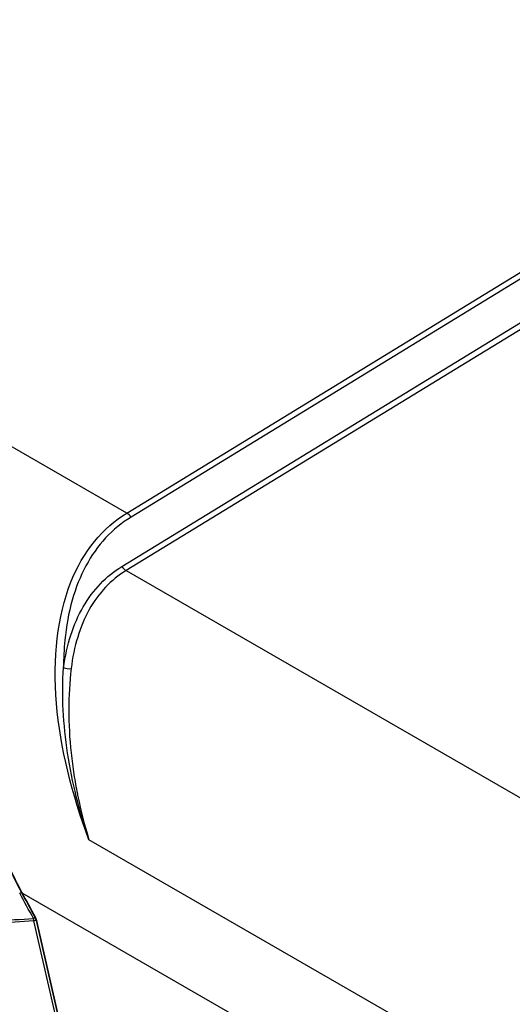
# Model space of a CAD drawing. Units: millimetres. Extents: x 43 to 7375, y 24 to 2553.
# Drawn here: x 810 to 847, y 432 to 507 of the extents above; entities that cross this region are included whole.
import ezdxf

# ---------------------------------------------------------------- set-up
doc = ezdxf.new("R2010")
doc.units = ezdxf.units.MM
doc.header["$LTSCALE"] = 3
doc.layers.add('Visible (ISO)', color=7, linetype='Continuous', lineweight=35)
doc.layers.add('Visible Narrow (ISO)', color=7, linetype='Continuous', lineweight=25)

msp = doc.modelspace()

# ---------------------------------------------------------------- linework, layer by layer
at = {"layer": 'Visible (ISO)'}
msp.add_line((814.929, 423.873), (811.499, 438.808), dxfattribs=at)
for points in [[(809.176, 443.381), (809.548, 442.519), (809.961, 441.674), (810.407, 440.848)], [(810.407, 440.848), (810.75, 440.211), (811.097, 439.576), (811.447, 438.943)]]:
    msp.add_open_spline(points, degree=3, dxfattribs=at)
msp.add_open_spline([(811.447, 438.943), (811.453, 438.932), (811.458, 438.921), (811.467, 438.902), (811.471, 438.894), (811.475, 438.885), (811.475, 438.884), (811.476, 438.883), (811.476, 438.882), (811.476, 438.881), (811.476, 438.881), (811.477, 438.879), (811.478, 438.876), (811.482, 438.867), (811.484, 438.86), (811.491, 438.838), (811.496, 438.823), (811.499, 438.808)], degree=3, knots=[0, 0, 0, 0, 0.0065764, 0.0065764, 0.01156881, 0.01156881, 0.01204001, 0.01204001, 0.0123934, 0.0123934, 0.01256345, 0.01256345, 0.01392391, 0.01392391, 0.01800637, 0.01800637, 0.02672562, 0.02672562, 0.02672562, 0.02672562], dxfattribs=at)
at = {"layer": 'Visible Narrow (ISO)'}
for p, q in [((906.855, 523.232), (818.682, 469.228)), ((817.986, 465.493), (908.384, 520.86)), ((908.702, 520.547), (818.304, 465.179)), ((818.364, 469.541), (877.433, 505.72)), ((818.364, 469.541), (781.519, 490.814)), ((818.304, 465.179), (933.916, 398.431)), ((914.609, 387.594), (815.5, 444.814)), ((915.783, 379.962), (810.443, 440.781)), ((814.768, 423.732), (811.338, 438.668))]:
    msp.add_line(p, q, dxfattribs=at)
for centre, major_axis, ratio, start_param, end_param in [((818.381, 468.986), (-0.362, 0.591), 0.554326, 4.783196, 5.483025), ((818.287, 465.735), (-0.362, 0.591), 0.554326, 1.641603, 2.341433), ((813.88, 458.073), (-0.686, 0.094), 0.438472, 1.177754, 2.040465), ((810.163, 440.716), (0.244, 0.132), 0.040311, 5.13421, 6.283185), ((811.205, 438.809), (0.243, 0.134), 0.02685, 5.145051, 6.283185), ((811.103, 438.785), (0.102, -0.431), 0.492759, 1.181862, 1.626668), ((811.229, 438.746), (0.27, 0.062), 0.383322, 5.038581, 6.283188)]:
    msp.add_ellipse(centre, major_axis=major_axis, ratio=ratio, start_param=start_param, end_param=end_param, dxfattribs=at)
for points, knots in [([(815.5, 444.814), (814.218, 448.223), (813.332, 451.795), (813.05, 455.127), (812.759, 458.578), (813.127, 461.748), (814.11, 464.247), (815.057, 466.657), (816.563, 468.438), (818.364, 469.541)], [1.964264, 1.964264, 1.964264, 1.964264, 2.353569, 2.353569, 2.353569, 2.756664, 2.756664, 2.756664, 3.145264, 3.145264, 3.145264, 3.145264]), ([(818.682, 469.228), (817.984, 468.8), (817.339, 468.274), (816.763, 467.651), (816.195, 467.038), (815.694, 466.331), (815.269, 465.54), (814.846, 464.752), (814.499, 463.881), (814.233, 462.941), (813.965, 461.995), (813.779, 460.978), (813.676, 459.912), (813.611, 459.237), (813.579, 458.541), (813.579, 457.831)], [3.137921, 3.137921, 3.137921, 3.137921, 3.2877224, 3.2877224, 3.2877224, 3.4353842, 3.4353842, 3.4353842, 3.5825515, 3.5825515, 3.5825515, 3.7308144, 3.7308144, 3.7308144, 3.8247057, 3.8247057, 3.8247057, 3.8247057]), ([(813.579, 457.831), (813.817, 459.567), (814.318, 461.138), (815.067, 462.44), (815.816, 463.742), (816.812, 464.774), (817.986, 465.493)], [2.5871964, 2.5871964, 2.5871964, 2.5871964, 2.8662407, 2.8662407, 2.8662407, 3.1452643, 3.1452643, 3.1452643, 3.1452643]), ([(818.304, 465.179), (817.175, 464.488), (816.225, 463.492), (815.519, 462.231), (814.814, 460.971), (814.355, 459.448), (814.153, 457.762)], [3.137921, 3.137921, 3.137921, 3.137921, 3.4169441, 3.4169441, 3.4169441, 3.6959889, 3.6959889, 3.6959889, 3.6959889]), ([(815.5, 444.814), (815.135, 445.894), (814.816, 446.983), (814.276, 449.171), (814.056, 450.269), (813.557, 453.553), (813.436, 455.735), (813.579, 457.831)], [-0.00010969, -0.00010969, -0.00010969, -0.00010969, 0.00623603, 0.00623603, 0.01258174, 0.01258174, 0.02527317, 0.02527317, 0.02527317, 0.02527317]), ([(814.153, 457.762), (814.032, 456.747), (813.974, 455.699), (813.974, 454.635), (813.974, 453.569), (814.033, 452.484), (814.148, 451.392), (814.149, 451.389), (814.149, 451.386), (814.149, 451.383), (814.207, 450.839), (814.278, 450.293), (814.363, 449.747), (814.439, 449.263), (814.525, 448.779), (814.622, 448.294), (814.635, 448.229), (814.648, 448.164), (814.661, 448.099), (814.888, 446.999), (815.168, 445.901), (815.5, 444.814)], [0, 0, 0, 0, 0.00627338, 0.00627338, 0.00627338, 0.01256079, 0.01256079, 0.01256079, 0.01257859, 0.01257859, 0.01257859, 0.01570702, 0.01570702, 0.01570702, 0.01848265, 0.01848265, 0.01848265, 0.01885462, 0.01885462, 0.01885462, 0.02515718, 0.02515718, 0.02515718, 0.02515718]), ([(805.58, 438.462), (806.059, 438.497), (806.536, 438.533), (807.491, 438.603), (807.969, 438.638), (809.401, 438.738), (810.355, 438.8), (811.309, 438.859)], [0, 0, 0, 0, 0.00286062, 0.00286062, 0.00572124, 0.00572124, 0.01144248, 0.01144248, 0.01144248, 0.01144248]), ([(811.338, 438.668), (810.387, 438.609), (809.435, 438.546), (808.483, 438.479), (808.477, 438.478), (808.471, 438.478), (808.466, 438.477), (807.99, 438.444), (807.514, 438.409), (807.037, 438.374), (806.556, 438.338), (806.074, 438.301), (805.592, 438.26)], [0.00075808, 0.00075808, 0.00075808, 0.00075808, 0.00646356, 0.00646356, 0.00646356, 0.00649813, 0.00649813, 0.00649813, 0.00935106, 0.00935106, 0.00935106, 0.01223818, 0.01223818, 0.01223818, 0.01223818]), ([(913.913, 372.232), (913.773, 371.839), (913.633, 371.447), (913.493, 371.055), (913.202, 370.238), (912.913, 369.423), (912.625, 368.61), (912.049, 366.984), (911.481, 365.367), (910.92, 363.759), (909.799, 360.548), (908.707, 357.375), (907.643, 354.238), (907.642, 354.234), (907.641, 354.231), (907.64, 354.227), (907.375, 353.446), (907.111, 352.667), (906.85, 351.891), (906.849, 351.887), (906.847, 351.883), (906.846, 351.879), (906.78, 351.684), (906.715, 351.489), (906.649, 351.295), (906.584, 351.104), (906.518, 350.916), (906.449, 350.731), (906.447, 350.727), (906.446, 350.723), (906.444, 350.719), (906.374, 350.534), (906.3, 350.353), (906.221, 350.178), (906.219, 350.175), (906.217, 350.171), (906.216, 350.167), (906.136, 349.992), (906.05, 349.823), (905.959, 349.659), (905.957, 349.655), (905.955, 349.652), (905.953, 349.648), (905.862, 349.484), (905.766, 349.326), (905.664, 349.172), (905.662, 349.169), (905.66, 349.165), (905.657, 349.162), (905.556, 349.008), (905.448, 348.86), (905.337, 348.718), (905.335, 348.714), (905.332, 348.711), (905.329, 348.708), (905.104, 348.42), (904.863, 348.16), (904.608, 347.925), (904.605, 347.922), (904.602, 347.919), (904.599, 347.917), (904.084, 347.445), (903.509, 347.076), (902.872, 346.814), (902.868, 346.812), (902.864, 346.811), (902.86, 346.809), (902.704, 346.745), (902.544, 346.687), (902.382, 346.637), (902.378, 346.636), (902.374, 346.634), (902.37, 346.633), (902.208, 346.583), (902.044, 346.539), (901.878, 346.502), (901.873, 346.501), (901.869, 346.5), (901.865, 346.5), (901.528, 346.425), (901.182, 346.378), (900.826, 346.356), (900.822, 346.356), (900.818, 346.355), (900.813, 346.355), (900.458, 346.334), (900.093, 346.339), (899.719, 346.37), (899.714, 346.37), (899.71, 346.37), (899.705, 346.371), (899.521, 346.386), (899.333, 346.408), (899.145, 346.436), (899.141, 346.437), (899.136, 346.437), (899.131, 346.438), (898.943, 346.466), (898.755, 346.501), (898.566, 346.541), (898.562, 346.542), (898.557, 346.543), (898.552, 346.544), (898.17, 346.626), (897.786, 346.732), (897.399, 346.861), (897.395, 346.862), (897.39, 346.864), (897.386, 346.865), (897.195, 346.929), (897.003, 346.999), (896.811, 347.074), (896.807, 347.076), (896.802, 347.077), (896.798, 347.079), (896.7, 347.118), (896.602, 347.157), (896.503, 347.199), (896.454, 347.219), (896.405, 347.24), (896.355, 347.261), (896.311, 347.281), (896.266, 347.3), (896.221, 347.319), (896.217, 347.321), (896.212, 347.323), (896.208, 347.324), (895.424, 347.659), (894.64, 347.994), (893.857, 348.332), (893.852, 348.334), (893.848, 348.335), (893.844, 348.337), (892.272, 349.014), (890.699, 349.701), (889.124, 350.406), (889.121, 350.408), (889.117, 350.409), (889.113, 350.411), (887.538, 351.116), (885.962, 351.839), (884.385, 352.575), (884.382, 352.577), (884.379, 352.578), (884.375, 352.58), (881.218, 354.055), (878.06, 355.581), (874.901, 357.163), (874.899, 357.164), (874.896, 357.166), (874.894, 357.167), (871.734, 358.749), (868.573, 360.386), (865.411, 362.079), (865.41, 362.079), (865.408, 362.08), (865.406, 362.081), (862.243, 363.774), (859.077, 365.522), (855.914, 367.322), (849.588, 370.923), (843.27, 374.732), (836.962, 378.75), (833.808, 380.759), (830.656, 382.82), (827.513, 384.931), (827.511, 384.932), (827.509, 384.933), (827.507, 384.935), (824.365, 387.044), (821.231, 389.203), (818.103, 391.412), (818.1, 391.414), (818.097, 391.416), (818.094, 391.418), (816.533, 392.521), (814.972, 393.637), (813.414, 394.767), (813.411, 394.77), (813.408, 394.772), (813.404, 394.774), (813.017, 395.055), (812.63, 395.336), (812.244, 395.619), (812.049, 395.761), (811.854, 395.904), (811.659, 396.047), (811.561, 396.118), (811.464, 396.19), (811.367, 396.261), (811.318, 396.297), (811.269, 396.333), (811.22, 396.369), (811.172, 396.404), (811.123, 396.44), (811.074, 396.476), (811.071, 396.479), (811.067, 396.481), (811.064, 396.484), (810.678, 396.768), (810.293, 397.064), (809.912, 397.385), (809.908, 397.388), (809.904, 397.391), (809.901, 397.394), (809.52, 397.715), (809.142, 398.059), (808.766, 398.424), (808.763, 398.427), (808.759, 398.431), (808.756, 398.434), (808.57, 398.615), (808.384, 398.802), (808.201, 398.991), (808.197, 398.995), (808.194, 398.999), (808.19, 399.003), (808.007, 399.193), (807.826, 399.386), (807.648, 399.584), (807.644, 399.588), (807.641, 399.592), (807.637, 399.596), (807.278, 399.995), (806.929, 400.408), (806.59, 400.837), (806.587, 400.842), (806.584, 400.846), (806.58, 400.85), (806.242, 401.279), (805.914, 401.723), (805.598, 402.183), (805.595, 402.188), (805.592, 402.192), (805.589, 402.197), (805.432, 402.425), (805.279, 402.656), (805.128, 402.892), (805.125, 402.897), (805.122, 402.902), (805.119, 402.906), (804.968, 403.142), (804.821, 403.381), (804.678, 403.622), (804.675, 403.626), (804.672, 403.631), (804.669, 403.636), (804.09, 404.612), (803.58, 405.619), (803.141, 406.656), (803.139, 406.661), (803.137, 406.666), (803.135, 406.671), (803.027, 406.927), (802.923, 407.185), (802.824, 407.444), (802.822, 407.449), (802.82, 407.454), (802.818, 407.459), (802.72, 407.719), (802.625, 407.982), (802.536, 408.244), (802.534, 408.249), (802.532, 408.254), (802.531, 408.259), (802.351, 408.788), (802.196, 409.312), (802.062, 409.833), (802.061, 409.837), (802.06, 409.842), (802.059, 409.847), (801.926, 410.367), (801.815, 410.884), (801.725, 411.397), (801.724, 411.401), (801.723, 411.406), (801.722, 411.41), (801.712, 411.47), (801.702, 411.531), (801.692, 411.591), (801.681, 411.656), (801.67, 411.72), (801.659, 411.785), (801.659, 411.789), (801.658, 411.793), (801.657, 411.797), (801.637, 411.922), (801.616, 412.047), (801.596, 412.172), (801.595, 412.176), (801.594, 412.18), (801.594, 412.184), (801.552, 412.439), (801.511, 412.693), (801.471, 412.947), (801.47, 412.951), (801.469, 412.955), (801.469, 412.959), (801.305, 413.989), (801.149, 415.019), (800.996, 416.05), (800.996, 416.053), (800.995, 416.057), (800.995, 416.06), (800.688, 418.127), (800.398, 420.199), (800.123, 422.276), (799.848, 424.356), (799.588, 426.44), (799.345, 428.528), (799.223, 429.572), (799.106, 430.618), (798.992, 431.664), (798.935, 432.187), (798.879, 432.71), (798.825, 433.234), (798.797, 433.496), (798.77, 433.758), (798.743, 434.02), (798.73, 434.151), (798.716, 434.281), (798.703, 434.412), (798.696, 434.478), (798.69, 434.543), (798.683, 434.609), (798.676, 434.674), (798.669, 434.74), (798.661, 434.806)], [0.0031903, 0.0031903, 0.0031903, 0.0031903, 0.0061249, 0.0061249, 0.0061249, 0.0122497, 0.0122497, 0.0122497, 0.0244994, 0.0244994, 0.0244994, 0.0489717, 0.0489717, 0.0489717, 0.0489986, 0.0489986, 0.0489986, 0.0550932, 0.0550932, 0.0550932, 0.0551234, 0.0551234, 0.0551234, 0.0566546, 0.0566546, 0.0566546, 0.0581539, 0.0581539, 0.0581539, 0.0581858, 0.0581858, 0.0581858, 0.0596843, 0.0596843, 0.0596843, 0.0597169, 0.0597169, 0.0597169, 0.0612146, 0.0612146, 0.0612146, 0.061248, 0.061248, 0.061248, 0.062745, 0.062745, 0.062745, 0.062779, 0.062779, 0.062779, 0.0642754, 0.0642754, 0.0642754, 0.06431, 0.06431, 0.06431, 0.0673361, 0.0673361, 0.0673361, 0.0673718, 0.0673718, 0.0673718, 0.0734576, 0.0734576, 0.0734576, 0.0734944, 0.0734944, 0.0734944, 0.0749879, 0.0749879, 0.0749879, 0.0750249, 0.0750249, 0.0750249, 0.0765183, 0.0765183, 0.0765183, 0.0765553, 0.0765553, 0.0765553, 0.079579, 0.079579, 0.079579, 0.0796159, 0.0796159, 0.0796159, 0.0826398, 0.0826398, 0.0826398, 0.0826762, 0.0826762, 0.0826762, 0.0841701, 0.0841701, 0.0841701, 0.0842062, 0.0842062, 0.0842062, 0.0857005, 0.0857005, 0.0857005, 0.0857363, 0.0857363, 0.0857363, 0.0887612, 0.0887612, 0.0887612, 0.0887963, 0.0887963, 0.0887963, 0.0902916, 0.0902916, 0.0902916, 0.0903263, 0.0903263, 0.0903263, 0.0910912, 0.0910912, 0.0910912, 0.0914737, 0.0914737, 0.0914737, 0.091822, 0.091822, 0.091822, 0.0918562, 0.0918562, 0.0918562, 0.0979434, 0.0979434, 0.0979434, 0.097976, 0.097976, 0.097976, 0.1101864, 0.1101864, 0.1101864, 0.1102156, 0.1102156, 0.1102156, 0.1224293, 0.1224293, 0.1224293, 0.1224552, 0.1224552, 0.1224552, 0.1469152, 0.1469152, 0.1469152, 0.1469342, 0.1469342, 0.1469342, 0.171401, 0.171401, 0.171401, 0.1714131, 0.1714131, 0.1714131, 0.1958919, 0.1958919, 0.1958919, 0.2448497, 0.2448497, 0.2448497, 0.2693286, 0.2693286, 0.2693286, 0.2693444, 0.2693444, 0.2693444, 0.2938077, 0.2938077, 0.2938077, 0.2938303, 0.2938303, 0.2938303, 0.3060473, 0.3060473, 0.3060473, 0.3060732, 0.3060732, 0.3060732, 0.3091072, 0.3091072, 0.3091072, 0.3106372, 0.3106372, 0.3106372, 0.3114022, 0.3114022, 0.3114022, 0.3117847, 0.3117847, 0.3117847, 0.3121672, 0.3121672, 0.3121672, 0.3121947, 0.3121947, 0.3121947, 0.3152271, 0.3152271, 0.3152271, 0.3152554, 0.3152554, 0.3152554, 0.3182871, 0.3182871, 0.3182871, 0.3183162, 0.3183162, 0.3183162, 0.3198171, 0.3198171, 0.3198171, 0.3198465, 0.3198465, 0.3198465, 0.3213472, 0.3213472, 0.3213472, 0.3213769, 0.3213769, 0.3213769, 0.3244075, 0.3244075, 0.3244075, 0.3244376, 0.3244376, 0.3244376, 0.3274681, 0.3274681, 0.3274681, 0.3274984, 0.3274984, 0.3274984, 0.3289985, 0.3289985, 0.3289985, 0.3290287, 0.3290287, 0.3290287, 0.330529, 0.330529, 0.330529, 0.3305591, 0.3305591, 0.3305591, 0.3366516, 0.3366516, 0.3366516, 0.3366806, 0.3366806, 0.3366806, 0.3381825, 0.3381825, 0.3381825, 0.3382109, 0.3382109, 0.3382109, 0.3397134, 0.3397134, 0.3397134, 0.3397413, 0.3397413, 0.3397413, 0.3427755, 0.3427755, 0.3427755, 0.342802, 0.342802, 0.342802, 0.3458378, 0.3458378, 0.3458378, 0.3458628, 0.3458628, 0.3458628, 0.3462206, 0.3462206, 0.3462206, 0.3466033, 0.3466033, 0.3466033, 0.3466279, 0.3466279, 0.3466279, 0.3473689, 0.3473689, 0.3473689, 0.3473931, 0.3473931, 0.3473931, 0.3489001, 0.3489001, 0.3489001, 0.3489235, 0.3489235, 0.3489235, 0.3550249, 0.3550249, 0.3550249, 0.355045, 0.355045, 0.355045, 0.3672745, 0.3672745, 0.3672745, 0.3795241, 0.3795241, 0.3795241, 0.3856489, 0.3856489, 0.3856489, 0.3887113, 0.3887113, 0.3887113, 0.3902434, 0.3902434, 0.3902434, 0.3910081, 0.3910081, 0.3910081, 0.3913909, 0.3913909, 0.3913909, 0.3917737, 0.3917737, 0.3917737, 0.3917737])]:
    msp.add_open_spline(points, degree=3, knots=knots, dxfattribs=at)
msp.add_open_spline([(811.309, 438.859), (810.959, 439.491), (810.612, 440.125), (810.267, 440.761)], degree=3, dxfattribs=at)

doc.saveas('drawing.dxf')
